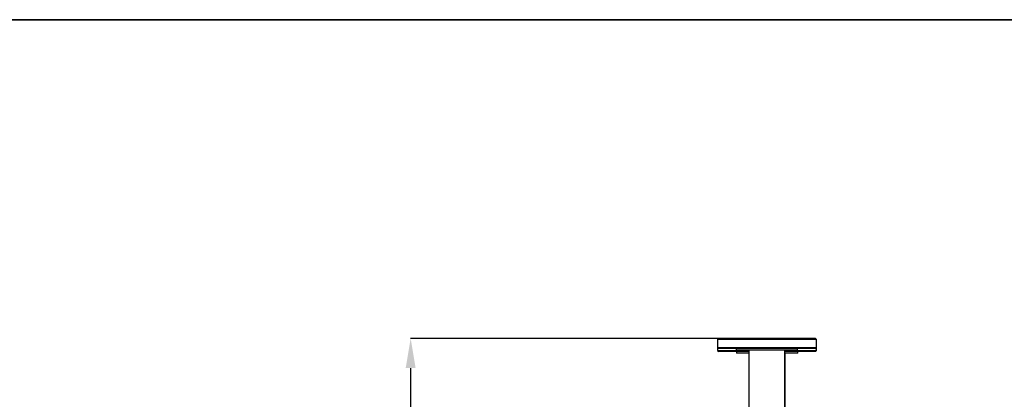
# Model space of a CAD drawing. Units: millimetres. Extents: x 75 to 8835, y 75 to 6225.
# Drawn here: x 6191 to 7832, y 5592 to 6225 of the extents above; entities that cross this region are included whole.
import ezdxf

# ---------------------------------------------------------------- set-up
doc = ezdxf.new("R2010")
doc.units = ezdxf.units.MM
doc.header["$LTSCALE"] = 15
doc.header["$PDSIZE"] = -1
doc.layers.add('WYMIAR', color=8, linetype='Continuous')
doc.styles.add('SLDTEXTSTYLE1', font='TXT', dxfattribs={"width": 0.605})
doc.dimstyles.new('SLDDIMSTYLE1', dxfattribs={"dimtxt": 46.229736, "dimasz": 49.53, "dimexe": 0, "dimexo": 0.0625, "dimgap": 11.557434, "dimtad": 1, "dimrnd": 1e-09, "dimzin": 12, "dimdsep": 46, "dimtxsty": 'SLDTEXTSTYLE1', "dimsah": 1, "dimcen": 0.09, "dimadec": 0, "dimazin": 3, "dimtfac": 1, "dimtofl": 0, "dimtmove": 0, "dimatfit": 3, "dimfxl": 0, "dimfrac": 2, "dimtolj": 1, "dimtzin": 12, "dimarcsym": 0})

# ---------------------------------------------------------------- blocks, each defined once
blk = doc.blocks.new('_D_21')
at = {"layer": 'Defpoints', "color": 0}
for p in [(7355.6, 5693.7), (6842.8, 4491.7), (7082.9, 4491.7)]:
    blk.add_point(p, dxfattribs=at)
at = {"layer": 'WYMIAR', "color": 0, "lineweight": -2}
for p, q in [((7355.5, 5693.7), (6842.8, 5693.7)), ((6842.8, 5644.2), (6842.8, 4541.3)), ((7082.8, 4491.7), (6842.8, 4491.7))]:
    blk.add_line(p, q, dxfattribs=at)
at = {"layer": 'WYMIAR', "color": 0}
for points in [[(6851, 5644.2), (6834.5, 5644.2), (6842.8, 5693.7)], [(6834.5, 4541.3), (6851, 4541.3), (6842.8, 4491.7)]]:
    blk.add_solid(points, dxfattribs=at)
at = {"layer": 'WYMIAR', "color": 0, "insert": (6785, 5092.7), "char_height": 46.23, "attachment_point": 2, "rotation": 90, "style": 'SLDTEXTSTYLE1'}
blk.add_mtext('\\A1;1202', dxfattribs=at)

msp = doc.modelspace()

# ---------------------------------------------------------------- linework, layer by layer
at = {"linetype": 'Continuous', "lineweight": 35}
msp.add_line((75, 6225.003), (8835, 6225.003), dxfattribs=at)
for p, q in [((7355.602, 5693.743), (7353.802, 5691.943)), ((7355.602, 5693.743), (7517.002, 5693.743)), ((7518.802, 5691.943), (7517.002, 5693.743)), ((7353.802, 5691.943), (7353.802, 5678.543)), ((7518.802, 5691.943), (7353.802, 5691.943)), ((7353.802, 5678.543), (7355.602, 5676.743)), ((7353.802, 5678.543), (7436.302, 5678.543)), ((7354.218, 5678.127), (7354.218, 5673.543)), ((7436.302, 5676.743), (7355.602, 5676.743)), ((7385.302, 5676.743), (7385.302, 5673.743)), ((7436.302, 5678.543), (7518.802, 5678.543)), ((7517.002, 5676.743), (7436.302, 5676.743)), ((7487.302, 5673.743), (7487.302, 5676.743)), ((7517.002, 5676.743), (7518.802, 5678.543)), ((7518.802, 5678.543), (7518.802, 5691.943)), ((7519.218, 5686.943), (7518.802, 5687.36)), ((7519.218, 5686.943), (7518.802, 5686.943)), ((7519.218, 5673.543), (7519.218, 5686.943)), ((7354.218, 5673.543), (7356.018, 5671.743)), ((7354.218, 5673.543), (7406.152, 5673.543)), ((7406.152, 5671.743), (7356.018, 5671.743)), ((7487.302, 5673.743), (7385.302, 5673.743)), ((7385.718, 5671.743), (7385.718, 5668.743)), ((7406.152, 5668.743), (7385.718, 5668.743)), ((7406.152, 5673.743), (7406.152, 5560.243)), ((7466.452, 5560.243), (7466.452, 5673.743)), ((7466.452, 5673.543), (7519.218, 5673.543)), ((7517.418, 5671.743), (7466.452, 5671.743)), ((7487.718, 5668.743), (7466.452, 5668.743)), ((7466.868, 5560.243), (7466.868, 5668.743)), ((7487.718, 5668.743), (7487.718, 5671.743)), ((7517.418, 5671.743), (7519.218, 5673.543))]:
    msp.add_line(p, q)

# ---------------------------------------------------------------- dimensions: what is measured, and where the dimension line sits
at = {"layer": 'WYMIAR'}
dim = msp.add_linear_dim(base=(6842.752, 4491.743), p1=(7355.602, 5693.743), p2=(7082.869, 4491.743), angle=90, dimstyle='SLDDIMSTYLE1', dxfattribs=at)
dim.commit()
dim.dimension.update_dxf_attribs({"geometry": '_D_21', "text_midpoint": (6842.752, 5092.743), "dimtype": 160})

doc.saveas('drawing.dxf')
